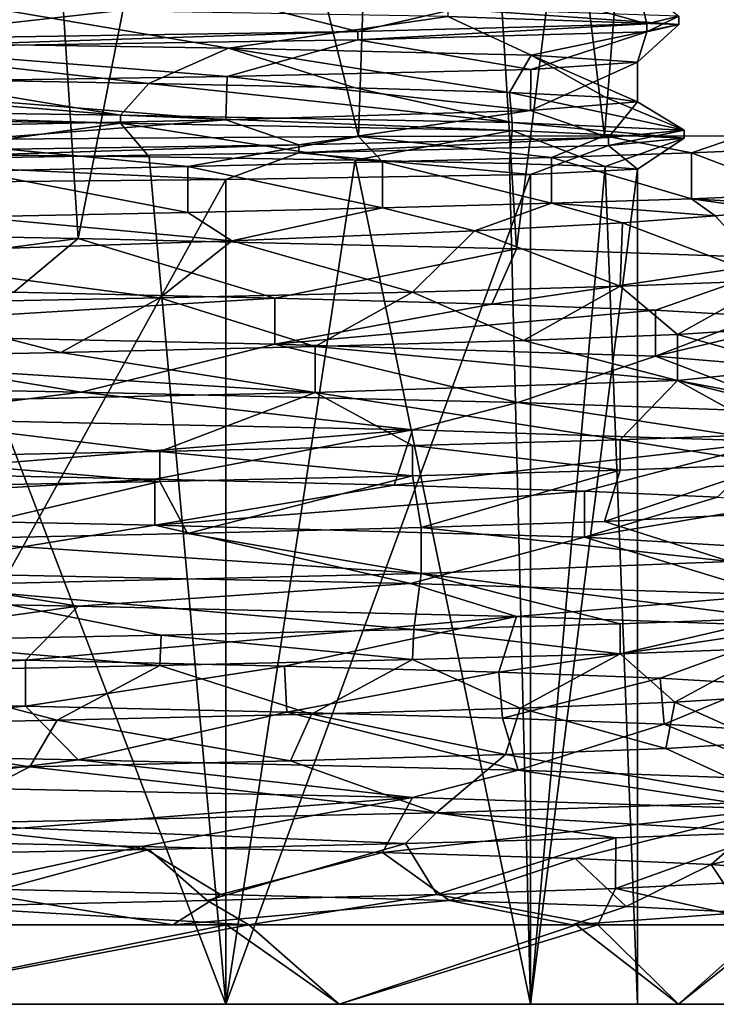
# Model space of a CAD drawing. Units: millimetres. Extents: x -33.4 to 33.4, y -75.8 to 15.7.
# Drawn here: x 9.9 to 18.6, y -75.8 to -63.4 of the extents above; entities that cross this region are included whole.
import ezdxf

# ---------------------------------------------------------------- set-up
doc = ezdxf.new("R2010")
doc.units = ezdxf.units.MM
doc.header["$LTSCALE"] = 81.481481
for name, color, linetype in [('259', 7, 'CONTINUOUS'), ('260', 7, 'CONTINUOUS'), ('261', 7, 'CONTINUOUS'), ('265', 7, 'CONTINUOUS'), ('266', 7, 'CONTINUOUS'), ('267', 7, 'CONTINUOUS'), ('274', 7, 'CONTINUOUS'), ('275', 7, 'CONTINUOUS'), ('276', 7, 'CONTINUOUS'), ('277', 7, 'CONTINUOUS'), ('278', 7, 'CONTINUOUS'), ('279', 7, 'CONTINUOUS'), ('280', 7, 'CONTINUOUS'), ('281', 7, 'CONTINUOUS'), ('285', 7, 'CONTINUOUS'), ('286', 7, 'CONTINUOUS'), ('287', 7, 'CONTINUOUS'), ('288', 7, 'CONTINUOUS'), ('289', 7, 'CONTINUOUS'), ('290', 7, 'CONTINUOUS'), ('291', 7, 'CONTINUOUS'), ('292', 7, 'CONTINUOUS')]:
    doc.layers.add(name, color=color, linetype=linetype)

msp = doc.modelspace()

# ---------------------------------------------------------------- linework, layer by layer
at = {"layer": '259', "color": 7, "linetype": 'CONTINUOUS'}
for points in [[(6.749, -75.752, 16.298), (12.473, -75.752, 12.473), (7.52, -75.752, 18.154), (6.749, -75.752, 16.298)], [(12.473, -75.752, -12.473), (6.749, -75.752, -16.298), (7.52, -75.752, -18.154), (12.473, -75.752, -12.473)], [(7.52, -75.752, 18.154), (12.473, -75.752, 12.473), (13.895, -75.752, 13.894), (7.52, -75.752, 18.154)], [(13.895, -75.752, -13.894), (12.473, -75.752, -12.473), (7.52, -75.752, -18.154), (13.895, -75.752, -13.894)], [(12.473, -75.752, 12.473), (16.298, -75.752, 6.749), (13.895, -75.752, 13.894), (12.473, -75.752, 12.473)], [(16.298, -75.752, -6.749), (12.473, -75.752, -12.473), (13.895, -75.752, -13.894), (16.298, -75.752, -6.749)], [(13.895, -75.752, 13.894), (16.298, -75.752, 6.749), (18.154, -75.752, 7.519), (13.895, -75.752, 13.894)], [(18.154, -75.752, -7.519), (16.298, -75.752, -6.749), (13.895, -75.752, -13.894), (18.154, -75.752, -7.519)], [(16.298, -75.752, 6.749), (17.64, -75.752), (18.154, -75.752, 7.519), (16.298, -75.752, 6.749)], [(17.64, -75.752), (16.298, -75.752, -6.749), (18.154, -75.752, -7.519), (17.64, -75.752)], [(18.154, -75.752, 7.519), (17.64, -75.752), (18.154, -75.752, -7.519), (18.154, -75.752, 7.519)], [(19.65, -75.752), (18.154, -75.752, 7.519), (18.154, -75.752, -7.519), (19.65, -75.752)]]:
    msp.add_3dface(points, dxfattribs=at)
at = {"layer": '260', "color": 7, "linetype": 'CONTINUOUS'}
for points in [[(17.64, -64.415), (16.298, -64.527, 6.751), (17.64, -63.92), (17.64, -64.415)], [(17.64, -63.92), (16.298, -64.527, 6.751), (16.303, -64.008, 6.738), (17.64, -63.92)], [(16.303, -64.008, 6.738), (16.298, -64.527, 6.751), (12.49, -64.096, 12.457), (16.303, -64.008, 6.738)], [(12.474, -64.642, 12.473), (6.751, -64.763, 16.298), (6.782, -64.185, 16.285), (12.474, -64.642, 12.473)], [(12.49, -64.096, 12.457), (12.474, -64.642, 12.473), (6.782, -64.185, 16.285), (12.49, -64.096, 12.457)], [(16.298, -64.527, 6.751), (12.474, -64.642, 12.473), (12.49, -64.096, 12.457), (16.298, -64.527, 6.751)], [(17.64, -65.264), (16.298, -75.752, 6.749), (16.297, -65.329, 6.751), (17.64, -65.264)], [(17.64, -75.752), (16.298, -75.752, 6.749), (17.64, -65.264), (17.64, -75.752)], [(12.473, -75.752, 12.473), (6.749, -75.752, 16.298), (12.474, -65.39, 12.474), (12.473, -75.752, 12.473)], [(12.474, -65.39, 12.474), (6.749, -75.752, 16.298), (6.75, -65.446, 16.298), (12.474, -65.39, 12.474)], [(16.298, -75.752, 6.749), (12.473, -75.752, 12.473), (16.297, -65.329, 6.751), (16.298, -75.752, 6.749)], [(16.297, -65.329, 6.751), (12.473, -75.752, 12.473), (12.474, -65.39, 12.474), (16.297, -65.329, 6.751)]]:
    msp.add_3dface(points, dxfattribs=at)
at = {"layer": '261', "color": 7, "linetype": 'CONTINUOUS'}
for points in [[(12.504, -63.744, -12.444), (6.802, -63.656, -16.276), (11.507, -64.184, -13.37), (12.504, -63.744, -12.444)], [(11.507, -64.184, -13.37), (6.802, -63.656, -16.276), (8.388, -64.129, -15.519), (11.507, -64.184, -13.37)], [(14.095, -64.24, -10.608), (12.504, -63.744, -12.444), (11.507, -64.184, -13.37), (14.095, -64.24, -10.608)], [(16.304, -63.832, -6.735), (12.504, -63.744, -12.444), (16.034, -64.298, -7.356), (16.304, -63.832, -6.735)], [(16.034, -64.298, -7.356), (12.504, -63.744, -12.444), (14.095, -64.24, -10.608), (16.034, -64.298, -7.356)], [(17.234, -64.356, -3.765), (16.304, -63.832, -6.735), (16.034, -64.298, -7.356), (17.234, -64.356, -3.765)], [(17.64, -64.415), (17.64, -63.92), (16.304, -63.832, -6.735), (17.64, -64.415)], [(17.64, -64.415), (16.304, -63.832, -6.735), (17.234, -64.356, -3.765), (17.64, -64.415)], [(6.749, -75.752, -16.298), (12.473, -75.752, -12.473), (8.388, -65.068, -15.519), (6.749, -75.752, -16.298)], [(8.388, -65.068, -15.519), (12.473, -75.752, -12.473), (11.508, -65.109, -13.37), (8.388, -65.068, -15.519)], [(11.508, -65.109, -13.37), (12.473, -75.752, -12.473), (14.095, -65.15, -10.607), (11.508, -65.109, -13.37)], [(12.473, -75.752, -12.473), (16.298, -75.752, -6.749), (14.095, -65.15, -10.607), (12.473, -75.752, -12.473)], [(14.095, -65.15, -10.607), (16.298, -75.752, -6.749), (16.034, -65.189, -7.356), (14.095, -65.15, -10.607)], [(16.034, -65.189, -7.356), (16.298, -75.752, -6.749), (17.234, -65.227, -3.765), (16.034, -65.189, -7.356)], [(16.298, -75.752, -6.749), (17.64, -75.752), (17.234, -65.227, -3.765), (16.298, -75.752, -6.749)], [(17.64, -75.752), (17.64, -65.264), (17.234, -65.227, -3.765), (17.64, -75.752)]]:
    msp.add_3dface(points, dxfattribs=at)
at = {"layer": '265', "color": 7, "linetype": 'CONTINUOUS'}
for points in [[(4.318, -64.591, -17.863), (8.388, -65.068, -15.519), (11.151, -64.684, -14.582), (4.318, -64.591, -17.863)], [(8.388, -65.068, -15.519), (11.508, -65.109, -13.37), (11.151, -64.684, -14.582), (8.388, -65.068, -15.519)], [(11.508, -65.109, -13.37), (14.095, -65.15, -10.607), (11.151, -64.684, -14.582), (11.508, -65.109, -13.37)], [(11.151, -64.684, -14.582), (14.095, -65.15, -10.607), (16.065, -64.778, -8.826), (11.151, -64.684, -14.582)], [(14.095, -65.15, -10.607), (16.034, -65.189, -7.356), (16.065, -64.778, -8.826), (14.095, -65.15, -10.607)], [(16.034, -65.189, -7.356), (17.234, -65.227, -3.765), (16.065, -64.778, -8.826), (16.034, -65.189, -7.356)], [(16.065, -64.778, -8.826), (17.234, -65.227, -3.765), (18.227, -64.871, -1.585), (16.065, -64.778, -8.826)], [(17.234, -65.227, -3.765), (17.64, -65.264), (18.227, -64.871, -1.585), (17.234, -65.227, -3.765)], [(18.227, -64.871, -1.585), (17.64, -65.264), (17.276, -64.964, 5.896), (18.227, -64.871, -1.585)], [(17.276, -64.964, 5.896), (16.297, -65.329, 6.751), (13.388, -65.058, 12.336), (17.276, -64.964, 5.896)], [(17.64, -65.264), (16.297, -65.329, 6.751), (17.276, -64.964, 5.896), (17.64, -65.264)], [(12.474, -65.39, 12.474), (6.75, -65.446, 16.298), (7.244, -65.151, 16.638), (12.474, -65.39, 12.474)], [(13.388, -65.058, 12.336), (12.474, -65.39, 12.474), (7.244, -65.151, 16.638), (13.388, -65.058, 12.336)], [(16.297, -65.329, 6.751), (12.474, -65.39, 12.474), (13.388, -65.058, 12.336), (16.297, -65.329, 6.751)]]:
    msp.add_3dface(points, dxfattribs=at)
at = {"layer": '266', "color": 7, "linetype": 'CONTINUOUS'}
for points in [[(4.318, -64.591, -17.863), (11.151, -64.684, -14.582), (4.318, -64.489, -17.863), (4.318, -64.591, -17.863)], [(4.318, -64.489, -17.863), (11.151, -64.684, -14.582), (11.151, -64.583, -14.582), (4.318, -64.489, -17.863)], [(11.151, -64.684, -14.582), (16.065, -64.778, -8.826), (11.151, -64.583, -14.582), (11.151, -64.684, -14.582)], [(11.151, -64.583, -14.582), (16.065, -64.778, -8.826), (16.065, -64.676, -8.826), (11.151, -64.583, -14.582)], [(16.065, -64.778, -8.826), (18.227, -64.871, -1.585), (16.065, -64.676, -8.826), (16.065, -64.778, -8.826)], [(16.065, -64.676, -8.826), (18.227, -64.871, -1.585), (18.227, -64.77, -1.585), (16.065, -64.676, -8.826)], [(18.227, -64.871, -1.585), (17.276, -64.964, 5.896), (18.227, -64.77, -1.585), (18.227, -64.871, -1.585)], [(18.227, -64.77, -1.585), (17.276, -64.964, 5.896), (17.276, -64.863, 5.896), (18.227, -64.77, -1.585)], [(17.276, -64.964, 5.896), (13.388, -65.058, 12.336), (17.276, -64.863, 5.896), (17.276, -64.964, 5.896)], [(17.276, -64.863, 5.896), (13.388, -65.058, 12.336), (13.388, -64.956, 12.336), (17.276, -64.863, 5.896)], [(13.388, -65.058, 12.336), (7.244, -65.151, 16.638), (13.388, -64.956, 12.336), (13.388, -65.058, 12.336)], [(13.388, -64.956, 12.336), (7.244, -65.151, 16.638), (7.244, -65.05, 16.638), (13.388, -64.956, 12.336)]]:
    msp.add_3dface(points, dxfattribs=at)
at = {"layer": '267', "color": 7, "linetype": 'CONTINUOUS'}
for points in [[(4.884, -64.075, -16.951), (4.318, -64.489, -17.863), (11.151, -64.583, -14.582), (4.884, -64.075, -16.951)], [(8.388, -64.129, -15.519), (4.884, -64.075, -16.951), (11.151, -64.583, -14.582), (8.388, -64.129, -15.519)], [(11.507, -64.184, -13.37), (8.388, -64.129, -15.519), (11.151, -64.583, -14.582), (11.507, -64.184, -13.37)], [(11.507, -64.184, -13.37), (11.151, -64.583, -14.582), (16.065, -64.676, -8.826), (11.507, -64.184, -13.37)], [(14.095, -64.24, -10.608), (11.507, -64.184, -13.37), (16.065, -64.676, -8.826), (14.095, -64.24, -10.608)], [(16.034, -64.298, -7.356), (14.095, -64.24, -10.608), (16.065, -64.676, -8.826), (16.034, -64.298, -7.356)], [(17.234, -64.356, -3.765), (16.034, -64.298, -7.356), (18.227, -64.77, -1.585), (17.234, -64.356, -3.765)], [(16.034, -64.298, -7.356), (16.065, -64.676, -8.826), (18.227, -64.77, -1.585), (16.034, -64.298, -7.356)], [(16.298, -64.527, 6.751), (17.64, -64.415), (17.276, -64.863, 5.896), (16.298, -64.527, 6.751)], [(17.64, -64.415), (17.234, -64.356, -3.765), (18.227, -64.77, -1.585), (17.64, -64.415)], [(17.64, -64.415), (18.227, -64.77, -1.585), (17.276, -64.863, 5.896), (17.64, -64.415)], [(12.474, -64.642, 12.473), (16.298, -64.527, 6.751), (13.388, -64.956, 12.336), (12.474, -64.642, 12.473)], [(16.298, -64.527, 6.751), (17.276, -64.863, 5.896), (13.388, -64.956, 12.336), (16.298, -64.527, 6.751)], [(6.751, -64.763, 16.298), (12.474, -64.642, 12.473), (7.244, -65.05, 16.638), (6.751, -64.763, 16.298)], [(12.474, -64.642, 12.473), (13.388, -64.956, 12.336), (7.244, -65.05, 16.638), (12.474, -64.642, 12.473)]]:
    msp.add_3dface(points, dxfattribs=at)
at = {"layer": '274', "color": 7, "linetype": 'CONTINUOUS'}
for points in [[(6.802, -63.656, -16.276), (12.504, -63.744, -12.444), (9.585, -63.25, -15.711), (6.802, -63.656, -16.276)], [(9.585, -63.25, -15.711), (12.504, -63.744, -12.444), (15.258, -63.346, -10.291), (9.585, -63.25, -15.711)], [(12.504, -63.744, -12.444), (16.304, -63.832, -6.735), (15.258, -63.346, -10.291), (12.504, -63.744, -12.444)], [(15.258, -63.346, -10.291), (16.304, -63.832, -6.735), (18.158, -63.443, -3), (15.258, -63.346, -10.291)], [(16.304, -63.832, -6.735), (17.64, -63.92), (18.158, -63.443, -3), (16.304, -63.832, -6.735)], [(18.158, -63.443, -3), (17.64, -63.92), (17.758, -63.539, 4.835), (18.158, -63.443, -3)], [(17.758, -63.539, 4.835), (16.303, -64.008, 6.738), (14.13, -63.636, 11.792), (17.758, -63.539, 4.835)], [(17.64, -63.92), (16.303, -64.008, 6.738), (17.758, -63.539, 4.835), (17.64, -63.92)], [(14.13, -63.636, 11.792), (12.49, -64.096, 12.457), (7.934, -63.732, 16.606), (14.13, -63.636, 11.792)], [(16.303, -64.008, 6.738), (12.49, -64.096, 12.457), (14.13, -63.636, 11.792), (16.303, -64.008, 6.738)], [(12.49, -64.096, 12.457), (6.782, -64.185, 16.285), (7.934, -63.732, 16.606), (12.49, -64.096, 12.457)]]:
    msp.add_3dface(points, dxfattribs=at)
at = {"layer": '275', "color": 7, "linetype": 'CONTINUOUS'}
for points in [[(15.258, -63.346, -10.291), (18.158, -63.443, -3), (15.258, -63.245, -10.291), (15.258, -63.346, -10.291)], [(15.258, -63.245, -10.291), (18.158, -63.443, -3), (18.158, -63.341, -3), (15.258, -63.245, -10.291)], [(17.758, -63.539, 4.835), (14.13, -63.636, 11.792), (17.758, -63.437, 4.835), (17.758, -63.539, 4.835)], [(17.758, -63.437, 4.835), (14.13, -63.636, 11.792), (14.13, -63.534, 11.792), (17.758, -63.437, 4.835)], [(18.158, -63.443, -3), (17.758, -63.539, 4.835), (18.158, -63.341, -3), (18.158, -63.443, -3)], [(18.158, -63.341, -3), (17.758, -63.539, 4.835), (17.758, -63.437, 4.835), (18.158, -63.341, -3)], [(14.13, -63.636, 11.792), (7.934, -63.732, 16.606), (14.13, -63.534, 11.792), (14.13, -63.636, 11.792)], [(14.13, -63.534, 11.792), (7.934, -63.732, 16.606), (7.934, -63.63, 16.606), (14.13, -63.534, 11.792)]]:
    msp.add_3dface(points, dxfattribs=at)
at = {"layer": '276', "color": 7, "linetype": 'CONTINUOUS'}
for points in [[(16.303, -63.025, 6.738), (17.64, -62.937), (17.758, -63.437, 4.835), (16.303, -63.025, 6.738)], [(17.64, -62.937), (18.158, -63.341, -3), (17.758, -63.437, 4.835), (17.64, -62.937)], [(12.49, -63.113, 12.457), (16.303, -63.025, 6.738), (14.13, -63.534, 11.792), (12.49, -63.113, 12.457)], [(16.303, -63.025, 6.738), (17.758, -63.437, 4.835), (14.13, -63.534, 11.792), (16.303, -63.025, 6.738)], [(6.782, -63.201, 16.285), (12.49, -63.113, 12.457), (7.934, -63.63, 16.606), (6.782, -63.201, 16.285)], [(12.49, -63.113, 12.457), (14.13, -63.534, 11.792), (7.934, -63.63, 16.606), (12.49, -63.113, 12.457)]]:
    msp.add_3dface(points, dxfattribs=at)
at = {"layer": '277', "color": 7, "linetype": 'CONTINUOUS'}
for points in [[(14.138, -64.853, 15.467), (9.23, -44.731, 18.813), (8.491, -64.893, 19.157), (14.138, -64.853, 15.467)], [(14.817, -44.731, 14.817), (9.23, -44.731, 18.813), (14.138, -64.853, 15.467), (14.817, -44.731, 14.817)], [(17.227, -64.842, 11.93), (14.817, -44.731, 14.817), (14.138, -64.853, 15.467), (17.227, -64.842, 11.93)], [(18.813, -44.731, 9.23), (14.817, -44.731, 14.817), (17.227, -64.842, 11.93), (18.813, -44.731, 9.23)], [(18.932, -64.847, 8.982), (18.813, -44.731, 9.23), (17.227, -64.842, 11.93), (18.932, -64.847, 8.982)], [(18.616, -65.85, 9.62), (19.36, -66.66, 8.019), (19.358, -65.781, 8.025), (18.616, -65.85, 9.62)], [(17.453, -65.934, 11.597), (19.36, -66.66, 8.019), (18.616, -65.85, 9.62), (17.453, -65.934, 11.597)], [(12.548, -66.164, 16.782), (14.817, -66.805, 14.817), (15.592, -66.036, 14), (12.548, -66.164, 16.782)], [(14.817, -66.805, 14.817), (17.423, -66.732, 11.642), (15.592, -66.036, 14), (14.817, -66.805, 14.817)], [(15.592, -66.036, 14), (17.423, -66.732, 11.642), (17.453, -65.934, 11.597), (15.592, -66.036, 14)], [(17.423, -66.732, 11.642), (19.36, -66.66, 8.019), (17.453, -65.934, 11.597), (17.423, -66.732, 11.642)], [(7.473, -66.33, 19.577), (11.642, -66.877, 17.423), (12.548, -66.164, 16.782), (7.473, -66.33, 19.577)], [(11.642, -66.877, 17.423), (14.817, -66.805, 14.817), (12.548, -66.164, 16.782), (11.642, -66.877, 17.423)], [(8.019, -66.949, 19.36), (11.642, -66.877, 17.423), (7.473, -66.33, 19.577), (8.019, -66.949, 19.36)], [(19.36, -68.591, 8.019), (17.423, -68.663, 11.642), (19.36, -68.969, 8.019), (19.36, -68.591, 8.019)], [(14.817, -68.735, 14.817), (11.642, -68.807, 17.423), (14.817, -69.114, 14.817), (14.817, -68.735, 14.817)], [(17.423, -68.663, 11.642), (14.817, -68.735, 14.817), (17.423, -69.041, 11.642), (17.423, -68.663, 11.642)], [(17.423, -69.041, 11.642), (14.817, -68.735, 14.817), (14.817, -69.114, 14.817), (17.423, -69.041, 11.642)], [(19.36, -68.969, 8.019), (17.423, -68.663, 11.642), (17.423, -69.041, 11.642), (19.36, -68.969, 8.019)], [(11.642, -68.807, 17.423), (8.019, -68.879, 19.36), (11.642, -69.186, 17.423), (11.642, -68.807, 17.423)], [(11.642, -69.186, 17.423), (8.019, -68.879, 19.36), (8.019, -69.258, 19.36), (11.642, -69.186, 17.423)], [(14.817, -69.114, 14.817), (11.642, -68.807, 17.423), (11.642, -69.186, 17.423), (14.817, -69.114, 14.817)], [(17.423, -70.972, 11.643), (14.831, -71.044, 14.804), (17.423, -71.35, 11.642), (17.423, -70.972, 11.643)], [(19.355, -70.9, 8.03), (17.423, -70.972, 11.643), (17.423, -71.35, 11.642), (19.355, -70.9, 8.03)], [(19.36, -71.278, 8.019), (19.355, -70.9, 8.03), (17.423, -71.35, 11.642), (19.36, -71.278, 8.019)], [(14.831, -71.044, 14.804), (11.662, -71.116, 17.41), (14.817, -71.423, 14.817), (14.831, -71.044, 14.804)], [(17.423, -71.35, 11.642), (14.831, -71.044, 14.804), (14.817, -71.423, 14.817), (17.423, -71.35, 11.642)], [(11.642, -71.495, 17.423), (8.054, -71.188, 19.345), (8.019, -71.567, 19.36), (11.642, -71.495, 17.423)], [(11.662, -71.116, 17.41), (8.054, -71.188, 19.345), (11.642, -71.495, 17.423), (11.662, -71.116, 17.41)], [(14.817, -71.423, 14.817), (11.662, -71.116, 17.41), (11.642, -71.495, 17.423), (14.817, -71.423, 14.817)], [(15.112, -73.346, 14.517), (19.335, -73.588, 8.079), (19.439, -73.205, 7.824), (15.112, -73.346, 14.517)], [(8.598, -73.486, 19.11), (14.726, -73.734, 14.909), (15.112, -73.346, 14.517), (8.598, -73.486, 19.11)], [(14.726, -73.734, 14.909), (17.369, -73.661, 11.723), (15.112, -73.346, 14.517), (14.726, -73.734, 14.909)], [(17.369, -73.661, 11.723), (19.335, -73.588, 8.079), (15.112, -73.346, 14.517), (17.369, -73.661, 11.723)], [(7.839, -73.879, 19.433), (11.507, -73.807, 17.513), (8.598, -73.486, 19.11), (7.839, -73.879, 19.433)], [(11.507, -73.807, 17.513), (14.726, -73.734, 14.909), (8.598, -73.486, 19.11), (11.507, -73.807, 17.513)]]:
    msp.add_3dface(points, dxfattribs=at)
at = {"layer": '278', "color": 7, "linetype": 'CONTINUOUS'}
for points in [[(10.617, -66.134, -18.066), (3.851, -66.007, -20.598), (9.23, -44.731, -18.813), (10.617, -66.134, -18.066)], [(14.817, -44.731, -14.817), (10.617, -66.134, -18.066), (9.23, -44.731, -18.813), (14.817, -44.731, -14.817)], [(16.121, -66.261, -13.387), (10.617, -66.134, -18.066), (14.817, -44.731, -14.817), (16.121, -66.261, -13.387)], [(18.813, -44.731, -9.23), (16.121, -66.261, -13.387), (14.817, -44.731, -14.817), (18.813, -44.731, -9.23)], [(19.71, -66.389, -7.116), (16.121, -66.261, -13.387), (18.813, -44.731, -9.23), (19.71, -66.389, -7.116)], [(3.89, -67.938, -20.591), (10.657, -68.065, -18.043), (8.019, -68.392, -19.36), (3.89, -67.938, -20.591)], [(8.019, -68.392, -19.36), (10.657, -68.065, -18.043), (14.817, -68.536, -14.817), (8.019, -68.392, -19.36)], [(10.657, -68.065, -18.043), (16.137, -68.192, -13.368), (14.817, -68.536, -14.817), (10.657, -68.065, -18.043)], [(14.817, -68.536, -14.817), (16.137, -68.192, -13.368), (19.36, -68.681, -8.019), (14.817, -68.536, -14.817)], [(16.137, -68.192, -13.368), (19.714, -68.319, -7.104), (19.36, -68.681, -8.019), (16.137, -68.192, -13.368)], [(3.771, -70.623, -20.613), (7.989, -70.322, -19.372), (10.617, -70.752, -18.066), (3.771, -70.623, -20.613)], [(7.989, -70.322, -19.372), (14.789, -70.466, -14.845), (10.617, -70.752, -18.066), (7.989, -70.322, -19.372)], [(10.617, -70.752, -18.066), (14.789, -70.466, -14.845), (16.121, -70.879, -13.387), (10.617, -70.752, -18.066)], [(14.789, -70.466, -14.845), (19.342, -70.61, -8.063), (16.121, -70.879, -13.387), (14.789, -70.466, -14.845)], [(16.121, -70.879, -13.387), (19.342, -70.61, -8.063), (19.71, -71.007, -7.116), (16.121, -70.879, -13.387)], [(3.724, -72.553, -20.621), (10.617, -72.683, -18.066), (8.019, -73.01, -19.36), (3.724, -72.553, -20.621)], [(8.019, -73.01, -19.36), (10.617, -72.683, -18.066), (14.817, -73.154, -14.817), (8.019, -73.01, -19.36)], [(10.617, -72.683, -18.066), (16.142, -72.81, -13.362), (14.817, -73.154, -14.817), (10.617, -72.683, -18.066)], [(14.817, -73.154, -14.817), (16.142, -72.81, -13.362), (19.36, -73.299, -8.019), (14.817, -73.154, -14.817)], [(16.142, -72.81, -13.362), (19.712, -72.937, -7.109), (19.36, -73.299, -8.019), (16.142, -72.81, -13.362)]]:
    msp.add_3dface(points, dxfattribs=at)
at = {"layer": '279', "color": 7, "linetype": 'CONTINUOUS'}
for points in [[(13.237, -72.082, -14.53), (10.617, -72.683, -18.066), (9.959, -72.006, -16.946), (13.237, -72.082, -14.53)], [(16.142, -72.81, -13.362), (10.617, -72.683, -18.066), (13.237, -72.082, -14.53), (16.142, -72.81, -13.362)], [(15.947, -72.158, -11.49), (16.142, -72.81, -13.362), (13.237, -72.082, -14.53), (15.947, -72.158, -11.49)], [(17.973, -72.235, -7.957), (16.142, -72.81, -13.362), (15.947, -72.158, -11.49), (17.973, -72.235, -7.957)], [(19.712, -72.937, -7.109), (16.142, -72.81, -13.362), (17.973, -72.235, -7.957), (19.712, -72.937, -7.109)], [(19.227, -72.311, -4.082), (19.712, -72.937, -7.109), (17.973, -72.235, -7.957), (19.227, -72.311, -4.082)], [(17.998, -72.54, 7.898), (19.439, -73.205, 7.824), (19.24, -72.464, 4.02), (17.998, -72.54, 7.898)], [(15.984, -72.616, 11.438), (19.439, -73.205, 7.824), (17.998, -72.54, 7.898), (15.984, -72.616, 11.438)], [(10.013, -72.769, 16.913), (15.112, -73.346, 14.517), (13.284, -72.692, 14.487), (10.013, -72.769, 16.913)], [(13.284, -72.692, 14.487), (15.112, -73.346, 14.517), (15.984, -72.616, 11.438), (13.284, -72.692, 14.487)], [(15.112, -73.346, 14.517), (19.439, -73.205, 7.824), (15.984, -72.616, 11.438), (15.112, -73.346, 14.517)], [(6.313, -72.845, 18.614), (8.598, -73.486, 19.11), (10.013, -72.769, 16.913), (6.313, -72.845, 18.614)], [(8.598, -73.486, 19.11), (15.112, -73.346, 14.517), (10.013, -72.769, 16.913), (8.598, -73.486, 19.11)], [(11.805, -74.752, -16.68), (5.068, -74.752, -20.065), (8.995, -74.294, -17.476), (11.805, -74.752, -16.68)], [(12.404, -74.371, -15.247), (11.805, -74.752, -16.68), (8.995, -74.294, -17.476), (12.404, -74.371, -15.247)], [(15.28, -74.447, -12.364), (11.805, -74.752, -16.68), (12.404, -74.371, -15.247), (15.28, -74.447, -12.364)], [(16.821, -74.752, -11.138), (11.805, -74.752, -16.68), (15.28, -74.447, -12.364), (16.821, -74.752, -11.138)], [(17.5, -74.523, -8.949), (16.821, -74.752, -11.138), (15.28, -74.447, -12.364), (17.5, -74.523, -8.949)], [(18.968, -74.599, -5.151), (16.821, -74.752, -11.138), (17.5, -74.523, -8.949), (18.968, -74.599, -5.151)], [(19.445, -74.752, -4.301), (16.821, -74.752, -11.138), (18.968, -74.599, -5.151), (19.445, -74.752, -4.301)]]:
    msp.add_3dface(points, dxfattribs=at)
at = {"layer": '280', "color": 7, "linetype": 'CONTINUOUS'}
for points in [[(13.207, -71.504, -14.557), (9.959, -72.006, -16.946), (9.959, -71.429, -16.946), (13.207, -71.504, -14.557)], [(13.237, -72.082, -14.53), (9.959, -72.006, -16.946), (13.207, -71.504, -14.557), (13.237, -72.082, -14.53)], [(15.9, -71.58, -11.555), (13.237, -72.082, -14.53), (13.207, -71.504, -14.557), (15.9, -71.58, -11.555)], [(15.947, -72.158, -11.49), (13.237, -72.082, -14.53), (15.9, -71.58, -11.555), (15.947, -72.158, -11.49)], [(17.924, -71.655, -8.066), (15.947, -72.158, -11.49), (15.9, -71.58, -11.555), (17.924, -71.655, -8.066)], [(17.973, -72.235, -7.957), (15.947, -72.158, -11.49), (17.924, -71.655, -8.066), (17.973, -72.235, -7.957)], [(19.193, -71.731, -4.239), (17.973, -72.235, -7.957), (17.924, -71.655, -8.066), (19.193, -71.731, -4.239)], [(19.227, -72.311, -4.082), (17.973, -72.235, -7.957), (19.193, -71.731, -4.239), (19.227, -72.311, -4.082)], [(16.169, -72.033, 11.176), (17.998, -72.54, 7.898), (18.109, -71.957, 7.64), (16.169, -72.033, 11.176)], [(17.998, -72.54, 7.898), (19.24, -72.464, 4.02), (18.109, -71.957, 7.64), (17.998, -72.54, 7.898)], [(18.109, -71.957, 7.64), (19.24, -72.464, 4.02), (19.288, -71.882, 3.784), (18.109, -71.957, 7.64)], [(13.548, -72.108, 14.24), (15.984, -72.616, 11.438), (16.169, -72.033, 11.176), (13.548, -72.108, 14.24)], [(15.984, -72.616, 11.438), (17.998, -72.54, 7.898), (16.169, -72.033, 11.176), (15.984, -72.616, 11.438)], [(6.729, -72.259, 18.467), (10.013, -72.769, 16.913), (10.356, -72.184, 16.705), (6.729, -72.259, 18.467)], [(10.013, -72.769, 16.913), (13.284, -72.692, 14.487), (10.356, -72.184, 16.705), (10.013, -72.769, 16.913)], [(10.356, -72.184, 16.705), (13.284, -72.692, 14.487), (13.548, -72.108, 14.24), (10.356, -72.184, 16.705)], [(13.284, -72.692, 14.487), (15.984, -72.616, 11.438), (13.548, -72.108, 14.24), (13.284, -72.692, 14.487)], [(6.313, -72.845, 18.614), (10.013, -72.769, 16.913), (6.729, -72.259, 18.467), (6.313, -72.845, 18.614)], [(11.415, -73.77, -16.001), (8.995, -74.294, -17.476), (7.909, -73.695, -17.994), (11.415, -73.77, -16.001)], [(12.404, -74.371, -15.247), (8.995, -74.294, -17.476), (11.415, -73.77, -16.001), (12.404, -74.371, -15.247)], [(14.44, -73.846, -13.334), (12.404, -74.371, -15.247), (11.415, -73.77, -16.001), (14.44, -73.846, -13.334)], [(15.28, -74.447, -12.364), (12.404, -74.371, -15.247), (14.44, -73.846, -13.334), (15.28, -74.447, -12.364)], [(16.858, -73.921, -10.107), (15.28, -74.447, -12.364), (14.44, -73.846, -13.334), (16.858, -73.921, -10.107)], [(17.5, -74.523, -8.949), (15.28, -74.447, -12.364), (16.858, -73.921, -10.107), (17.5, -74.523, -8.949)], [(18.566, -73.997, -6.453), (17.5, -74.523, -8.949), (16.858, -73.921, -10.107), (18.566, -73.997, -6.453)], [(18.968, -74.599, -5.151), (17.5, -74.523, -8.949), (18.566, -73.997, -6.453), (18.968, -74.599, -5.151)], [(19.492, -74.072, -2.529), (18.968, -74.599, -5.151), (18.566, -73.997, -6.453), (19.492, -74.072, -2.529)], [(15.12, -74.374, 12.559), (17.142, -74.752, 9.605), (17.365, -74.299, 9.209), (15.12, -74.374, 12.559)], [(17.142, -74.752, 9.605), (19.407, -74.753, 3.08), (17.365, -74.299, 9.209), (17.142, -74.752, 9.605)], [(17.365, -74.299, 9.209), (19.407, -74.753, 3.08), (18.879, -74.223, 5.471), (17.365, -74.299, 9.209)], [(8.842, -74.525, 17.554), (12.759, -74.752, 14.944), (12.238, -74.45, 15.38), (8.842, -74.525, 17.554)], [(12.238, -74.45, 15.38), (12.759, -74.752, 14.944), (15.12, -74.374, 12.559), (12.238, -74.45, 15.38)], [(12.759, -74.752, 14.944), (17.142, -74.752, 9.605), (15.12, -74.374, 12.559), (12.759, -74.752, 14.944)], [(6.799, -74.752, 18.436), (12.759, -74.752, 14.944), (8.842, -74.525, 17.554), (6.799, -74.752, 18.436)]]:
    msp.add_3dface(points, dxfattribs=at)
at = {"layer": '281', "color": 7, "linetype": 'CONTINUOUS'}
for points in [[(10.617, -70.752, -18.066), (16.121, -70.879, -13.387), (9.959, -71.429, -16.946), (10.617, -70.752, -18.066)], [(16.121, -70.879, -13.387), (13.207, -71.504, -14.557), (9.959, -71.429, -16.946), (16.121, -70.879, -13.387)], [(16.121, -70.879, -13.387), (15.9, -71.58, -11.555), (13.207, -71.504, -14.557), (16.121, -70.879, -13.387)], [(16.121, -70.879, -13.387), (19.71, -71.007, -7.116), (15.9, -71.58, -11.555), (16.121, -70.879, -13.387)], [(19.71, -71.007, -7.116), (17.924, -71.655, -8.066), (15.9, -71.58, -11.555), (19.71, -71.007, -7.116)], [(19.71, -71.007, -7.116), (19.193, -71.731, -4.239), (17.924, -71.655, -8.066), (19.71, -71.007, -7.116)], [(17.423, -71.35, 11.642), (14.817, -71.423, 14.817), (16.169, -72.033, 11.176), (17.423, -71.35, 11.642)], [(17.423, -71.35, 11.642), (16.169, -72.033, 11.176), (18.109, -71.957, 7.64), (17.423, -71.35, 11.642)], [(19.36, -71.278, 8.019), (17.423, -71.35, 11.642), (18.109, -71.957, 7.64), (19.36, -71.278, 8.019)], [(19.36, -71.278, 8.019), (18.109, -71.957, 7.64), (19.288, -71.882, 3.784), (19.36, -71.278, 8.019)], [(14.817, -71.423, 14.817), (11.642, -71.495, 17.423), (13.548, -72.108, 14.24), (14.817, -71.423, 14.817)], [(14.817, -71.423, 14.817), (13.548, -72.108, 14.24), (16.169, -72.033, 11.176), (14.817, -71.423, 14.817)], [(8.019, -71.567, 19.36), (6.729, -72.259, 18.467), (10.356, -72.184, 16.705), (8.019, -71.567, 19.36)], [(11.642, -71.495, 17.423), (8.019, -71.567, 19.36), (10.356, -72.184, 16.705), (11.642, -71.495, 17.423)], [(11.642, -71.495, 17.423), (10.356, -72.184, 16.705), (13.548, -72.108, 14.24), (11.642, -71.495, 17.423)], [(8.019, -73.01, -19.36), (14.817, -73.154, -14.817), (7.909, -73.695, -17.994), (8.019, -73.01, -19.36)], [(14.817, -73.154, -14.817), (11.415, -73.77, -16.001), (7.909, -73.695, -17.994), (14.817, -73.154, -14.817)], [(14.817, -73.154, -14.817), (14.44, -73.846, -13.334), (11.415, -73.77, -16.001), (14.817, -73.154, -14.817)], [(14.817, -73.154, -14.817), (19.36, -73.299, -8.019), (14.44, -73.846, -13.334), (14.817, -73.154, -14.817)], [(19.36, -73.299, -8.019), (16.858, -73.921, -10.107), (14.44, -73.846, -13.334), (19.36, -73.299, -8.019)], [(19.36, -73.299, -8.019), (18.566, -73.997, -6.453), (16.858, -73.921, -10.107), (19.36, -73.299, -8.019)], [(19.36, -73.299, -8.019), (20.955, -73.443), (18.566, -73.997, -6.453), (19.36, -73.299, -8.019)], [(20.955, -73.443), (19.492, -74.072, -2.529), (18.566, -73.997, -6.453), (20.955, -73.443)], [(17.369, -73.661, 11.723), (14.726, -73.734, 14.909), (15.12, -74.374, 12.559), (17.369, -73.661, 11.723)], [(17.369, -73.661, 11.723), (15.12, -74.374, 12.559), (17.365, -74.299, 9.209), (17.369, -73.661, 11.723)], [(19.335, -73.588, 8.079), (17.369, -73.661, 11.723), (17.365, -74.299, 9.209), (19.335, -73.588, 8.079)], [(19.335, -73.588, 8.079), (17.365, -74.299, 9.209), (18.879, -74.223, 5.471), (19.335, -73.588, 8.079)], [(11.507, -73.807, 17.513), (7.839, -73.879, 19.433), (8.842, -74.525, 17.554), (11.507, -73.807, 17.513)], [(11.507, -73.807, 17.513), (8.842, -74.525, 17.554), (12.238, -74.45, 15.38), (11.507, -73.807, 17.513)], [(14.726, -73.734, 14.909), (11.507, -73.807, 17.513), (12.238, -74.45, 15.38), (14.726, -73.734, 14.909)], [(14.726, -73.734, 14.909), (12.238, -74.45, 15.38), (15.12, -74.374, 12.559), (14.726, -73.734, 14.909)]]:
    msp.add_3dface(points, dxfattribs=at)
at = {"layer": '285', "color": 7, "linetype": 'CONTINUOUS'}
for points in [[(10.657, -68.065, -18.043), (3.89, -67.938, -20.591), (6.116, -67.309, -18.679), (10.657, -68.065, -18.043)], [(13.089, -67.46, -14.663), (10.657, -68.065, -18.043), (6.116, -67.309, -18.679), (13.089, -67.46, -14.663)], [(16.137, -68.192, -13.368), (10.657, -68.065, -18.043), (13.089, -67.46, -14.663), (16.137, -68.192, -13.368)], [(17.868, -67.612, -8.19), (16.137, -68.192, -13.368), (13.089, -67.46, -14.663), (17.868, -67.612, -8.19)], [(19.714, -68.319, -7.104), (16.137, -68.192, -13.368), (17.868, -67.612, -8.19), (19.714, -68.319, -7.104)], [(19.652, -67.763, -0.344), (19.714, -68.319, -7.104), (17.868, -67.612, -8.19), (19.652, -67.763, -0.344)], [(18.143, -67.915, 7.56), (20.955, -68.447), (19.652, -67.763, -0.344), (18.143, -67.915, 7.56)], [(13.593, -68.066, 14.197), (17.423, -68.663, 11.642), (18.143, -67.915, 7.56), (13.593, -68.066, 14.197)], [(17.423, -68.663, 11.642), (19.36, -68.591, 8.019), (18.143, -67.915, 7.56), (17.423, -68.663, 11.642)], [(19.36, -68.591, 8.019), (20.552, -68.519, 4.088), (18.143, -67.915, 7.56), (19.36, -68.591, 8.019)], [(20.552, -68.519, 4.088), (20.955, -68.447), (18.143, -67.915, 7.56), (20.552, -68.519, 4.088)], [(6.765, -68.218, 18.454), (11.642, -68.807, 17.423), (13.593, -68.066, 14.197), (6.765, -68.218, 18.454)], [(11.642, -68.807, 17.423), (14.817, -68.735, 14.817), (13.593, -68.066, 14.197), (11.642, -68.807, 17.423)], [(14.817, -68.735, 14.817), (17.423, -68.663, 11.642), (13.593, -68.066, 14.197), (14.817, -68.735, 14.817)], [(8.019, -68.879, 19.36), (11.642, -68.807, 17.423), (6.765, -68.218, 18.454), (8.019, -68.879, 19.36)], [(11.58, -69.733, -15.882), (7.989, -70.322, -19.372), (4.245, -69.582, -19.191), (11.58, -69.733, -15.882)], [(14.789, -70.466, -14.845), (7.989, -70.322, -19.372), (11.58, -69.733, -15.882), (14.789, -70.466, -14.845)], [(16.974, -69.885, -9.911), (14.789, -70.466, -14.845), (11.58, -69.733, -15.882), (16.974, -69.885, -9.911)], [(19.342, -70.61, -8.063), (14.789, -70.466, -14.845), (16.974, -69.885, -9.911), (19.342, -70.61, -8.063)], [(19.523, -70.036, -2.279), (19.342, -70.61, -8.063), (16.974, -69.885, -9.911), (19.523, -70.036, -2.279)], [(14.926, -70.339, 12.788), (19.355, -70.9, 8.03), (18.8, -70.188, 5.735), (14.926, -70.339, 12.788)], [(8.551, -70.491, 17.698), (14.831, -71.044, 14.804), (14.926, -70.339, 12.788), (8.551, -70.491, 17.698)], [(14.831, -71.044, 14.804), (17.423, -70.972, 11.643), (14.926, -70.339, 12.788), (14.831, -71.044, 14.804)], [(17.423, -70.972, 11.643), (19.355, -70.9, 8.03), (14.926, -70.339, 12.788), (17.423, -70.972, 11.643)], [(8.054, -71.188, 19.345), (11.662, -71.116, 17.41), (8.551, -70.491, 17.698), (8.054, -71.188, 19.345)], [(11.662, -71.116, 17.41), (14.831, -71.044, 14.804), (8.551, -70.491, 17.698), (11.662, -71.116, 17.41)], [(9.959, -72.006, -16.946), (3.724, -72.553, -20.621), (2.334, -71.854, -19.516), (9.959, -72.006, -16.946)], [(10.617, -72.683, -18.066), (3.724, -72.553, -20.621), (9.959, -72.006, -16.946), (10.617, -72.683, -18.066)]]:
    msp.add_3dface(points, dxfattribs=at)
at = {"layer": '286', "color": 7, "linetype": 'CONTINUOUS'}
for points in [[(13.089, -66.883, -14.663), (6.116, -67.309, -18.679), (9.81, -66.807, -17.032), (13.089, -66.883, -14.663)], [(13.089, -67.46, -14.663), (6.116, -67.309, -18.679), (13.089, -66.883, -14.663), (13.089, -67.46, -14.663)], [(15.813, -66.959, -11.674), (13.089, -67.46, -14.663), (13.089, -66.883, -14.663), (15.813, -66.959, -11.674)], [(17.868, -67.035, -8.19), (13.089, -67.46, -14.663), (15.813, -66.959, -11.674), (17.868, -67.035, -8.19)], [(17.868, -67.612, -8.19), (13.089, -67.46, -14.663), (17.868, -67.035, -8.19), (17.868, -67.612, -8.19)], [(19.166, -67.11, -4.359), (17.868, -67.612, -8.19), (17.868, -67.035, -8.19), (19.166, -67.11, -4.359)], [(19.652, -67.186, -0.344), (17.868, -67.612, -8.19), (19.166, -67.11, -4.359), (19.652, -67.186, -0.344)], [(19.652, -67.763, -0.344), (17.868, -67.612, -8.19), (19.652, -67.186, -0.344), (19.652, -67.763, -0.344)], [(18.143, -67.338, 7.56), (19.652, -67.763, -0.344), (19.306, -67.262, 3.686), (18.143, -67.338, 7.56)], [(16.211, -67.413, 11.114), (18.143, -67.915, 7.56), (18.143, -67.338, 7.56), (16.211, -67.413, 11.114)], [(18.143, -67.915, 7.56), (19.652, -67.763, -0.344), (18.143, -67.338, 7.56), (18.143, -67.915, 7.56)], [(10.399, -67.565, 16.679), (13.593, -68.066, 14.197), (13.593, -67.489, 14.197), (10.399, -67.565, 16.679)], [(13.593, -67.489, 14.197), (18.143, -67.915, 7.56), (16.211, -67.413, 11.114), (13.593, -67.489, 14.197)], [(13.593, -68.066, 14.197), (18.143, -67.915, 7.56), (13.593, -67.489, 14.197), (13.593, -68.066, 14.197)], [(6.765, -67.641, 18.454), (13.593, -68.066, 14.197), (10.399, -67.565, 16.679), (6.765, -67.641, 18.454)], [(6.765, -68.218, 18.454), (13.593, -68.066, 14.197), (6.765, -67.641, 18.454), (6.765, -68.218, 18.454)], [(11.58, -69.156, -15.882), (4.245, -69.582, -19.191), (8.084, -69.08, -17.916), (11.58, -69.156, -15.882)], [(11.58, -69.733, -15.882), (4.245, -69.582, -19.191), (11.58, -69.156, -15.882), (11.58, -69.733, -15.882)], [(14.586, -69.232, -13.175), (11.58, -69.733, -15.882), (11.58, -69.156, -15.882), (14.586, -69.232, -13.175)], [(16.974, -69.307, -9.911), (11.58, -69.733, -15.882), (14.586, -69.232, -13.175), (16.974, -69.307, -9.911)], [(16.974, -69.885, -9.911), (11.58, -69.733, -15.882), (16.974, -69.307, -9.911), (16.974, -69.885, -9.911)], [(18.643, -69.383, -6.226), (16.974, -69.885, -9.911), (16.974, -69.307, -9.911), (18.643, -69.383, -6.226)], [(19.523, -69.459, -2.279), (16.974, -69.885, -9.911), (18.643, -69.383, -6.226), (19.523, -69.459, -2.279)], [(19.523, -70.036, -2.279), (16.974, -69.885, -9.911), (19.523, -69.459, -2.279), (19.523, -70.036, -2.279)], [(17.228, -69.686, 9.462), (18.8, -70.188, 5.735), (18.8, -69.61, 5.735), (17.228, -69.686, 9.462)], [(14.926, -69.762, 12.788), (18.8, -70.188, 5.735), (17.228, -69.686, 9.462), (14.926, -69.762, 12.788)], [(8.551, -69.913, 17.698), (14.926, -70.339, 12.788), (11.992, -69.838, 15.573), (8.551, -69.913, 17.698)], [(11.992, -69.838, 15.573), (14.926, -70.339, 12.788), (14.926, -69.762, 12.788), (11.992, -69.838, 15.573)], [(14.926, -70.339, 12.788), (18.8, -70.188, 5.735), (14.926, -69.762, 12.788), (14.926, -70.339, 12.788)], [(8.551, -70.491, 17.698), (14.926, -70.339, 12.788), (8.551, -69.913, 17.698), (8.551, -70.491, 17.698)], [(9.959, -71.429, -16.946), (2.334, -71.854, -19.516), (6.279, -71.353, -18.625), (9.959, -71.429, -16.946)], [(9.959, -71.429, -16.946), (9.959, -72.006, -16.946), (2.334, -71.854, -19.516), (9.959, -71.429, -16.946)]]:
    msp.add_3dface(points, dxfattribs=at)
at = {"layer": '287', "color": 7, "linetype": 'CONTINUOUS'}
for points in [[(3.851, -66.007, -20.598), (10.617, -66.134, -18.066), (6.116, -66.732, -18.679), (3.851, -66.007, -20.598)], [(10.617, -66.134, -18.066), (9.81, -66.807, -17.032), (6.116, -66.732, -18.679), (10.617, -66.134, -18.066)], [(10.617, -66.134, -18.066), (13.089, -66.883, -14.663), (9.81, -66.807, -17.032), (10.617, -66.134, -18.066)], [(10.617, -66.134, -18.066), (16.121, -66.261, -13.387), (13.089, -66.883, -14.663), (10.617, -66.134, -18.066)], [(16.121, -66.261, -13.387), (15.813, -66.959, -11.674), (13.089, -66.883, -14.663), (16.121, -66.261, -13.387)], [(16.121, -66.261, -13.387), (19.71, -66.389, -7.116), (15.813, -66.959, -11.674), (16.121, -66.261, -13.387)], [(19.71, -66.389, -7.116), (17.868, -67.035, -8.19), (15.813, -66.959, -11.674), (19.71, -66.389, -7.116)], [(19.71, -66.389, -7.116), (19.166, -67.11, -4.359), (17.868, -67.035, -8.19), (19.71, -66.389, -7.116)], [(19.36, -66.66, 8.019), (17.423, -66.732, 11.642), (18.143, -67.338, 7.56), (19.36, -66.66, 8.019)], [(19.36, -66.66, 8.019), (18.143, -67.338, 7.56), (19.306, -67.262, 3.686), (19.36, -66.66, 8.019)], [(17.423, -66.732, 11.642), (14.817, -66.805, 14.817), (16.211, -67.413, 11.114), (17.423, -66.732, 11.642)], [(17.423, -66.732, 11.642), (16.211, -67.413, 11.114), (18.143, -67.338, 7.56), (17.423, -66.732, 11.642)], [(11.642, -66.877, 17.423), (8.019, -66.949, 19.36), (10.399, -67.565, 16.679), (11.642, -66.877, 17.423)], [(11.642, -66.877, 17.423), (10.399, -67.565, 16.679), (13.593, -67.489, 14.197), (11.642, -66.877, 17.423)], [(14.817, -66.805, 14.817), (11.642, -66.877, 17.423), (13.593, -67.489, 14.197), (14.817, -66.805, 14.817)], [(14.817, -66.805, 14.817), (13.593, -67.489, 14.197), (16.211, -67.413, 11.114), (14.817, -66.805, 14.817)], [(8.019, -66.949, 19.36), (6.765, -67.641, 18.454), (10.399, -67.565, 16.679), (8.019, -66.949, 19.36)], [(8.019, -68.392, -19.36), (14.817, -68.536, -14.817), (8.084, -69.08, -17.916), (8.019, -68.392, -19.36)], [(14.817, -68.536, -14.817), (11.58, -69.156, -15.882), (8.084, -69.08, -17.916), (14.817, -68.536, -14.817)], [(14.817, -68.536, -14.817), (14.586, -69.232, -13.175), (11.58, -69.156, -15.882), (14.817, -68.536, -14.817)], [(14.817, -68.536, -14.817), (19.36, -68.681, -8.019), (14.586, -69.232, -13.175), (14.817, -68.536, -14.817)], [(19.36, -68.681, -8.019), (16.974, -69.307, -9.911), (14.586, -69.232, -13.175), (19.36, -68.681, -8.019)], [(19.36, -68.681, -8.019), (18.643, -69.383, -6.226), (16.974, -69.307, -9.911), (19.36, -68.681, -8.019)], [(19.36, -68.969, 8.019), (17.423, -69.041, 11.642), (17.228, -69.686, 9.462), (19.36, -68.969, 8.019)], [(19.36, -68.969, 8.019), (17.228, -69.686, 9.462), (18.8, -69.61, 5.735), (19.36, -68.969, 8.019)], [(14.817, -69.114, 14.817), (11.642, -69.186, 17.423), (11.992, -69.838, 15.573), (14.817, -69.114, 14.817)], [(14.817, -69.114, 14.817), (11.992, -69.838, 15.573), (14.926, -69.762, 12.788), (14.817, -69.114, 14.817)], [(17.423, -69.041, 11.642), (14.817, -69.114, 14.817), (14.926, -69.762, 12.788), (17.423, -69.041, 11.642)], [(17.423, -69.041, 11.642), (14.926, -69.762, 12.788), (17.228, -69.686, 9.462), (17.423, -69.041, 11.642)], [(11.642, -69.186, 17.423), (8.019, -69.258, 19.36), (8.551, -69.913, 17.698), (11.642, -69.186, 17.423)], [(11.642, -69.186, 17.423), (8.551, -69.913, 17.698), (11.992, -69.838, 15.573), (11.642, -69.186, 17.423)], [(3.771, -70.623, -20.613), (10.617, -70.752, -18.066), (6.279, -71.353, -18.625), (3.771, -70.623, -20.613)], [(10.617, -70.752, -18.066), (9.959, -71.429, -16.946), (6.279, -71.353, -18.625), (10.617, -70.752, -18.066)]]:
    msp.add_3dface(points, dxfattribs=at)
at = {"layer": '288', "color": 7, "linetype": 'CONTINUOUS'}
for points in [[(16.562, -65.691, 11.968), (18.616, -65.85, 9.62), (18.32, -65.634, 9.309), (16.562, -65.691, 11.968)], [(18.32, -65.634, 9.309), (19.839, -65.722, 6.746), (19.685, -65.576, 6.405), (18.32, -65.634, 9.309)], [(18.616, -65.85, 9.62), (19.358, -65.781, 8.025), (18.32, -65.634, 9.309), (18.616, -65.85, 9.62)], [(19.358, -65.781, 8.025), (19.839, -65.722, 6.746), (18.32, -65.634, 9.309), (19.358, -65.781, 8.025)], [(11.997, -65.805, 16.321), (12.548, -66.164, 16.782), (14.44, -65.748, 14.322), (11.997, -65.805, 16.321)], [(12.548, -66.164, 16.782), (15.592, -66.036, 14), (14.44, -65.748, 14.322), (12.548, -66.164, 16.782)], [(14.44, -65.748, 14.322), (15.592, -66.036, 14), (16.562, -65.691, 11.968), (14.44, -65.748, 14.322)], [(15.592, -66.036, 14), (17.453, -65.934, 11.597), (16.562, -65.691, 11.968), (15.592, -66.036, 14)], [(17.453, -65.934, 11.597), (18.616, -65.85, 9.62), (16.562, -65.691, 11.968), (17.453, -65.934, 11.597)], [(7.473, -66.33, 19.577), (12.548, -66.164, 16.782), (9.29, -65.862, 17.919), (7.473, -66.33, 19.577)], [(9.29, -65.862, 17.919), (12.548, -66.164, 16.782), (11.997, -65.805, 16.321), (9.29, -65.862, 17.919)]]:
    msp.add_3dface(points, dxfattribs=at)
at = {"layer": '289', "color": 7, "linetype": 'CONTINUOUS'}
for points in [[(18.32, -65.056, 9.309), (19.685, -65.576, 6.405), (19.685, -64.999, 6.405), (18.32, -65.056, 9.309)], [(11.997, -65.228, 16.321), (14.44, -65.748, 14.322), (14.44, -65.171, 14.322), (11.997, -65.228, 16.321)], [(14.44, -65.171, 14.322), (16.562, -65.691, 11.968), (16.562, -65.114, 11.968), (14.44, -65.171, 14.322)], [(14.44, -65.748, 14.322), (16.562, -65.691, 11.968), (14.44, -65.171, 14.322), (14.44, -65.748, 14.322)], [(16.562, -65.114, 11.968), (18.32, -65.634, 9.309), (18.32, -65.056, 9.309), (16.562, -65.114, 11.968)], [(16.562, -65.691, 11.968), (18.32, -65.634, 9.309), (16.562, -65.114, 11.968), (16.562, -65.691, 11.968)], [(18.32, -65.634, 9.309), (19.685, -65.576, 6.405), (18.32, -65.056, 9.309), (18.32, -65.634, 9.309)], [(9.29, -65.285, 17.919), (11.997, -65.805, 16.321), (11.997, -65.228, 16.321), (9.29, -65.285, 17.919)], [(9.29, -65.862, 17.919), (11.997, -65.805, 16.321), (9.29, -65.285, 17.919), (9.29, -65.862, 17.919)], [(11.997, -65.805, 16.321), (14.44, -65.748, 14.322), (11.997, -65.228, 16.321), (11.997, -65.805, 16.321)]]:
    msp.add_3dface(points, dxfattribs=at)
at = {"layer": '290', "color": 7, "linetype": 'CONTINUOUS'}
for points in [[(14.138, -64.853, 15.467), (8.491, -64.893, 19.157), (11.997, -65.228, 16.321), (14.138, -64.853, 15.467)], [(8.491, -64.893, 19.157), (9.29, -65.285, 17.919), (11.997, -65.228, 16.321), (8.491, -64.893, 19.157)], [(14.138, -64.853, 15.467), (11.997, -65.228, 16.321), (14.44, -65.171, 14.322), (14.138, -64.853, 15.467)], [(17.227, -64.842, 11.93), (14.138, -64.853, 15.467), (16.562, -65.114, 11.968), (17.227, -64.842, 11.93)], [(14.138, -64.853, 15.467), (14.44, -65.171, 14.322), (16.562, -65.114, 11.968), (14.138, -64.853, 15.467)], [(17.227, -64.842, 11.93), (16.562, -65.114, 11.968), (18.32, -65.056, 9.309), (17.227, -64.842, 11.93)], [(18.932, -64.847, 8.982), (17.227, -64.842, 11.93), (18.32, -65.056, 9.309), (18.932, -64.847, 8.982)], [(18.932, -64.847, 8.982), (18.32, -65.056, 9.309), (19.685, -64.999, 6.405), (18.932, -64.847, 8.982)]]:
    msp.add_3dface(points, dxfattribs=at)
at = {"layer": '291', "color": 7, "linetype": 'CONTINUOUS'}
for points in [[(11.805, -74.752, -16.68), (6.631, -74.752, -18.497), (5.068, -74.752, -20.065), (11.805, -74.752, -16.68)], [(12.482, -74.752, -15.176), (6.631, -74.752, -18.497), (11.805, -74.752, -16.68), (12.482, -74.752, -15.176)], [(16.821, -74.752, -11.138), (12.482, -74.752, -15.176), (11.805, -74.752, -16.68), (16.821, -74.752, -11.138)], [(16.871, -74.752, -10.074), (12.482, -74.752, -15.176), (16.821, -74.752, -11.138), (16.871, -74.752, -10.074)], [(19.445, -74.752, -4.301), (16.871, -74.752, -10.074), (16.821, -74.752, -11.138), (19.445, -74.752, -4.301)], [(19.28, -74.752, -3.792), (16.871, -74.752, -10.074), (19.445, -74.752, -4.301), (19.28, -74.752, -3.792)]]:
    msp.add_3dface(points, dxfattribs=at)
at = {"layer": '292', "color": 7, "linetype": 'CONTINUOUS'}
for points in [[(7.52, -75.752, -18.154), (6.631, -74.752, -18.497), (12.482, -74.752, -15.176), (7.52, -75.752, -18.154)], [(6.799, -74.752, 18.436), (7.52, -75.752, 18.154), (12.759, -74.752, 14.944), (6.799, -74.752, 18.436)], [(7.52, -75.752, 18.154), (13.895, -75.752, 13.894), (12.759, -74.752, 14.944), (7.52, -75.752, 18.154)], [(13.895, -75.752, -13.894), (7.52, -75.752, -18.154), (12.482, -74.752, -15.176), (13.895, -75.752, -13.894)], [(13.895, -75.752, -13.894), (12.482, -74.752, -15.176), (16.871, -74.752, -10.074), (13.895, -75.752, -13.894)], [(12.759, -74.752, 14.944), (13.895, -75.752, 13.894), (17.142, -74.752, 9.605), (12.759, -74.752, 14.944)], [(13.895, -75.752, 13.894), (18.154, -75.752, 7.519), (17.142, -74.752, 9.605), (13.895, -75.752, 13.894)], [(18.154, -75.752, -7.519), (13.895, -75.752, -13.894), (16.871, -74.752, -10.074), (18.154, -75.752, -7.519)], [(18.154, -75.752, -7.519), (16.871, -74.752, -10.074), (19.28, -74.752, -3.792), (18.154, -75.752, -7.519)], [(18.154, -75.752, 7.519), (19.407, -74.753, 3.08), (17.142, -74.752, 9.605), (18.154, -75.752, 7.519)], [(19.65, -75.752), (18.154, -75.752, -7.519), (19.28, -74.752, -3.792), (19.65, -75.752)], [(18.154, -75.752, 7.519), (19.65, -75.752), (19.407, -74.753, 3.08), (18.154, -75.752, 7.519)]]:
    msp.add_3dface(points, dxfattribs=at)

doc.saveas('drawing.dxf')
